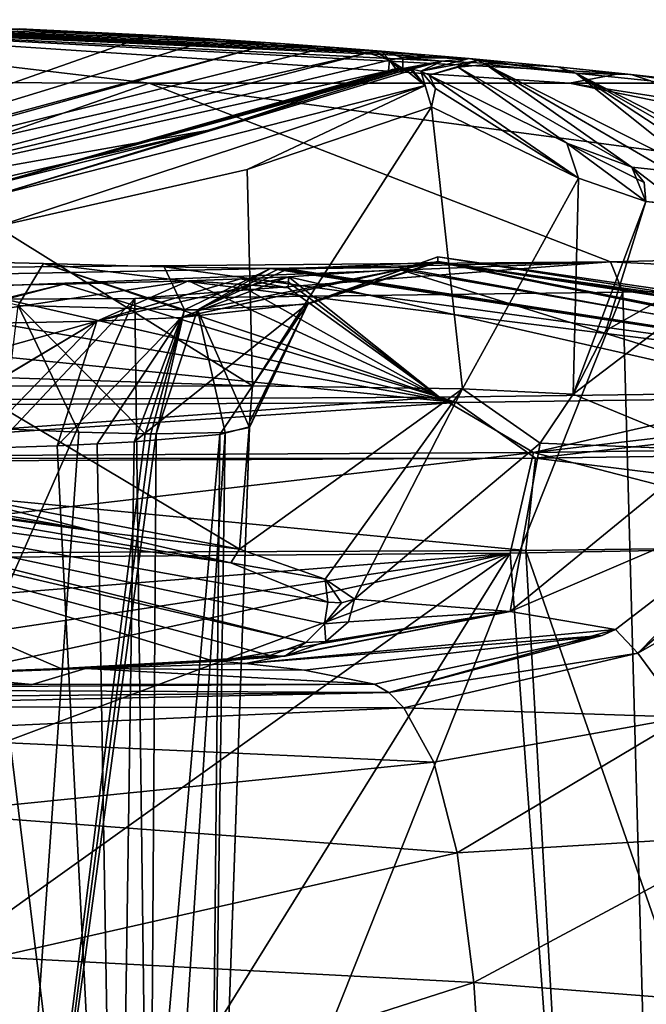
# Model space of a CAD drawing. Units: millimetres. Extents: x -70 to 70, y 0 to 63.
# Drawn here: x 5 to 12, y 52 to 63 of the extents above; entities that cross this region are included whole.
import ezdxf

# ---------------------------------------------------------------- set-up
doc = ezdxf.new("R2010")
doc.units = ezdxf.units.MM
doc.header["$LTSCALE"] = 65.185185
for name, color, linetype in [('100', 7, 'CONTINUOUS'), ('101', 7, 'CONTINUOUS'), ('102', 7, 'CONTINUOUS'), ('105', 7, 'CONTINUOUS'), ('106', 7, 'CONTINUOUS'), ('108', 7, 'CONTINUOUS'), ('112', 7, 'CONTINUOUS'), ('113', 7, 'CONTINUOUS'), ('114', 7, 'CONTINUOUS'), ('115', 7, 'CONTINUOUS'), ('116', 7, 'CONTINUOUS'), ('117', 7, 'CONTINUOUS'), ('118', 7, 'CONTINUOUS'), ('120', 7, 'CONTINUOUS'), ('121', 7, 'CONTINUOUS'), ('122', 7, 'CONTINUOUS'), ('123', 7, 'CONTINUOUS'), ('124', 7, 'CONTINUOUS'), ('125', 7, 'CONTINUOUS'), ('126', 7, 'CONTINUOUS'), ('127', 7, 'CONTINUOUS'), ('128', 7, 'CONTINUOUS'), ('129', 7, 'CONTINUOUS'), ('134', 7, 'CONTINUOUS'), ('135', 7, 'CONTINUOUS'), ('136', 7, 'CONTINUOUS'), ('146', 7, 'CONTINUOUS'), ('147', 7, 'CONTINUOUS'), ('148', 7, 'CONTINUOUS'), ('149', 7, 'CONTINUOUS'), ('150', 7, 'CONTINUOUS'), ('151', 7, 'CONTINUOUS'), ('152', 7, 'CONTINUOUS'), ('153', 7, 'CONTINUOUS'), ('156', 7, 'CONTINUOUS'), ('26', 7, 'CONTINUOUS'), ('27', 7, 'CONTINUOUS'), ('28', 7, 'CONTINUOUS'), ('89', 7, 'CONTINUOUS'), ('90', 7, 'CONTINUOUS'), ('91', 7, 'CONTINUOUS'), ('99', 7, 'CONTINUOUS')]:
    doc.layers.add(name, color=color, linetype=linetype)

msp = doc.modelspace()

# ---------------------------------------------------------------- linework, layer by layer
at = {"layer": '100', "linetype": 'CONTINUOUS'}
for points in [[(11.733, 59.813, -21.71), (16.675, 59.915, -17.877), (12.111, 46, -22.34), (11.733, 59.813, -21.71)], [(0, 53.285, -25.317), (0, 59.712, -24.891), (6.067, 59.739, -24.082), (0, 53.285, -25.317)], [(0, 46, -25.624), (0, 53.285, -25.317), (6.067, 59.739, -24.082), (0, 46, -25.624)], [(0, 46, -25.624), (6.067, 59.739, -24.082), (6.24, 46, -24.795), (0, 46, -25.624)], [(6.067, 59.739, -24.082), (11.733, 59.813, -21.71), (6.24, 46, -24.795), (6.067, 59.739, -24.082)], [(6.24, 46, -24.795), (11.733, 59.813, -21.71), (12.111, 46, -22.34), (6.24, 46, -24.795)]]:
    msp.add_3dface(points, dxfattribs=at)
at = {"layer": '101', "linetype": 'CONTINUOUS'}
for points in [[(0.876, 57.531, 76.159), (0.354, 57.541, 76.216), (8.052, 55.744, 60.34), (0.876, 57.531, 76.159)], [(8.052, 55.744, 60.34), (0.354, 57.541, 76.216), (7.635, 55.592, 57.947), (8.052, 55.744, 60.34)], [(7.635, 55.592, 57.947), (0.354, 57.541, 76.216), (6.943, 55.536, 56.189), (7.635, 55.592, 57.947)], [(6.943, 55.536, 56.189), (0.354, 57.541, 76.216), (5.206, 55.44, 53.055), (6.943, 55.536, 56.189)], [(5.206, 55.44, 53.055), (0.354, 57.541, 76.216), (3.379, 55.371, 50.955), (5.206, 55.44, 53.055)], [(2.715, 57.427, 75.577), (0.876, 57.531, 76.159), (7.18, 56.67, 71.321), (2.715, 57.427, 75.577)], [(7.18, 56.67, 71.321), (0.876, 57.531, 76.159), (8.307, 56.213, 67.145), (7.18, 56.67, 71.321)], [(8.307, 56.213, 67.145), (0.876, 57.531, 76.159), (8.27, 55.958, 63.356), (8.307, 56.213, 67.145)], [(8.27, 55.958, 63.356), (0.876, 57.531, 76.159), (8.052, 55.744, 60.34), (8.27, 55.958, 63.356)], [(3.123, 57.389, 75.372), (2.715, 57.427, 75.577), (5.576, 57.039, 73.552), (3.123, 57.389, 75.372)], [(5.576, 57.039, 73.552), (2.715, 57.427, 75.577), (7.18, 56.67, 71.321), (5.576, 57.039, 73.552)], [(3.557, 57.342, 75.127), (3.123, 57.389, 75.372), (5.576, 57.039, 73.552), (3.557, 57.342, 75.127)]]:
    msp.add_3dface(points, dxfattribs=at)
at = {"layer": '102', "linetype": 'CONTINUOUS'}
for points in [[(5.576, 57.039, 73.552), (3.761, 57.501, 75.414), (3.667, 57.381, 75.291), (5.576, 57.039, 73.552)], [(3.761, 57.501, 75.414), (5.576, 57.039, 73.552), (7.281, 56.826, 71.877), (3.761, 57.501, 75.414)], [(3.557, 57.342, 75.127), (5.576, 57.039, 73.552), (3.667, 57.381, 75.291), (3.557, 57.342, 75.127)], [(5.576, 57.039, 73.552), (7.18, 56.67, 71.321), (7.281, 56.826, 71.877), (5.576, 57.039, 73.552)], [(7.281, 56.826, 71.877), (7.18, 56.67, 71.321), (8.274, 56.478, 69.469), (7.281, 56.826, 71.877)], [(7.18, 56.67, 71.321), (8.307, 56.213, 67.145), (8.274, 56.478, 69.469), (7.18, 56.67, 71.321)], [(8.616, 56.247, 67.146), (8.274, 56.478, 69.469), (8.466, 56.204, 67.147), (8.616, 56.247, 67.146)], [(8.274, 56.478, 69.469), (8.307, 56.213, 67.145), (8.466, 56.204, 67.147), (8.274, 56.478, 69.469)]]:
    msp.add_3dface(points, dxfattribs=at)
at = {"layer": '105', "linetype": 'CONTINUOUS'}
for points in [[(7.37, 61.238, 75.227), (7.432, 58.727, 73.89), (9.511, 61.968, 73.368), (7.37, 61.238, 75.227)], [(7.432, 58.727, 73.89), (9.87, 58.692, 70.782), (9.511, 61.968, 73.368), (7.432, 58.727, 73.89)], [(9.511, 61.968, 73.368), (9.87, 58.692, 70.782), (11.217, 61.139, 70.193), (9.511, 61.968, 73.368)], [(4.458, 60.576, 76.732), (7.432, 58.727, 73.89), (7.37, 61.238, 75.227), (4.458, 60.576, 76.732)], [(9.87, 58.692, 70.782), (11.156, 58.63, 67.147), (11.217, 61.139, 70.193), (9.87, 58.692, 70.782)], [(11.217, 61.139, 70.193), (11.156, 58.63, 67.147), (11.999, 60.869, 67.17), (11.217, 61.139, 70.193)], [(11.156, 58.63, 67.147), (11.534, 59.367, 67.147), (11.999, 60.869, 67.17), (11.156, 58.63, 67.147)], [(11.534, 59.367, 67.147), (12.001, 60.869, 67.146), (11.999, 60.869, 67.17), (11.534, 59.367, 67.147)], [(4.458, 60.576, 76.732), (4.133, 58.835, 76.147), (7.432, 58.727, 73.89), (4.458, 60.576, 76.732)], [(4.133, 58.835, 76.147), (4.106, 58.723, 76.097), (7.432, 58.727, 73.89), (4.133, 58.835, 76.147)], [(3.761, 57.501, 75.414), (7.281, 56.826, 71.877), (4.106, 58.723, 76.097), (3.761, 57.501, 75.414)], [(4.106, 58.723, 76.097), (7.281, 56.826, 71.877), (7.432, 58.727, 73.89), (4.106, 58.723, 76.097)], [(7.432, 58.727, 73.89), (7.281, 56.826, 71.877), (9.87, 58.692, 70.782), (7.432, 58.727, 73.89)], [(7.281, 56.826, 71.877), (8.274, 56.478, 69.469), (9.87, 58.692, 70.782), (7.281, 56.826, 71.877)], [(8.274, 56.478, 69.469), (8.616, 56.247, 67.146), (9.87, 58.692, 70.782), (8.274, 56.478, 69.469)], [(8.616, 56.247, 67.146), (10.774, 58.059, 67.146), (9.87, 58.692, 70.782), (8.616, 56.247, 67.146)], [(10.774, 58.059, 67.146), (11.156, 58.63, 67.147), (9.87, 58.692, 70.782), (10.774, 58.059, 67.146)]]:
    msp.add_3dface(points, dxfattribs=at)
at = {"layer": '106', "linetype": 'CONTINUOUS'}
for points in [[(12.001, 60.869, 67.146), (12.406, 60.829, 63.387), (11.839, 61.267, 67.146), (12.001, 60.869, 67.146)], [(11.979, 61.089, 67.164), (12.001, 60.869, 67.146), (11.839, 61.267, 67.146), (11.979, 61.089, 67.164)], [(11.839, 61.267, 67.146), (12.406, 60.829, 63.387), (12.269, 61.219, 63.16), (11.839, 61.267, 67.146)], [(11.999, 60.869, 67.17), (12.001, 60.869, 67.146), (11.979, 61.089, 67.164), (11.999, 60.869, 67.17)]]:
    msp.add_3dface(points, dxfattribs=at)
at = {"layer": '108', "linetype": 'CONTINUOUS'}
for points in [[(11.839, 61.267, 67.146), (12.269, 61.219, 63.16), (10.14, 62.458, 67.146), (11.839, 61.267, 67.146)], [(12.269, 61.219, 63.16), (12.677, 61.171, 59.266), (10.14, 62.458, 67.146), (12.269, 61.219, 63.16)], [(10.14, 62.458, 67.146), (12.677, 61.171, 59.266), (11.187, 62.359, 56.767), (10.14, 62.458, 67.146)], [(12.677, 61.171, 59.266), (13.064, 61.126, 55.463), (11.187, 62.359, 56.767), (12.677, 61.171, 59.266)], [(13.064, 61.126, 55.463), (13.429, 61.081, 51.753), (11.187, 62.359, 56.767), (13.064, 61.126, 55.463)], [(13.429, 61.081, 51.753), (13.773, 61.038, 48.137), (11.187, 62.359, 56.767), (13.429, 61.081, 51.753)], [(11.187, 62.359, 56.767), (13.773, 61.038, 48.137), (12.052, 62.269, 47.407), (11.187, 62.359, 56.767)]]:
    msp.add_3dface(points, dxfattribs=at)
at = {"layer": '112', "linetype": 'CONTINUOUS'}
for points in [[(11.707, 62.356, -0.458), (0, 62.98, -0.458), (10.975, 62.431, 57.037), (11.707, 62.356, -0.458)], [(10.975, 62.431, 57.037), (0, 62.98, -0.458), (9.948, 62.528, 67.125), (10.975, 62.431, 57.037)], [(9.948, 62.528, 67.125), (0, 62.98, -0.458), (9.948, 62.528, 67.136), (9.948, 62.528, 67.125)], [(9.948, 62.528, 67.136), (0, 62.98, -0.458), (9.948, 62.528, 67.146), (9.948, 62.528, 67.136)], [(9.948, 62.528, 67.146), (0, 62.98, -0.458), (9.438, 62.572, 67.146), (9.948, 62.528, 67.146)], [(9.438, 62.572, 67.146), (0, 62.98, -0.458), (8.931, 62.614, 67.146), (9.438, 62.572, 67.146)], [(8.931, 62.614, 67.146), (0, 62.98, -0.458), (8.383, 62.657, 64.155), (8.931, 62.614, 67.146)], [(8.383, 62.657, 64.155), (0, 62.98, -0.458), (7.756, 62.703, 61.546), (8.383, 62.657, 64.155)], [(7.756, 62.703, 61.546), (0, 62.98, -0.458), (7.062, 62.75, 59.282), (7.756, 62.703, 61.546)], [(7.062, 62.75, 59.282), (0, 62.98, -0.458), (6.318, 62.795, 57.333), (7.062, 62.75, 59.282)], [(6.318, 62.795, 57.333), (0, 62.98, -0.458), (4.726, 62.875, 54.287), (6.318, 62.795, 57.333)], [(11.828, 62.343, 47.778), (11.707, 62.356, -0.458), (10.975, 62.431, 57.037), (11.828, 62.343, 47.778)], [(12.734, 62.242, -0.458), (11.707, 62.356, -0.458), (11.828, 62.343, 47.778), (12.734, 62.242, -0.458)], [(13.272, 62.179, 31.182), (12.734, 62.242, -0.458), (11.828, 62.343, 47.778), (13.272, 62.179, 31.182)]]:
    msp.add_3dface(points, dxfattribs=at)
at = {"layer": '113', "linetype": 'CONTINUOUS'}
for points in [[(0, 62.261, -12.431), (0, 62.98, -0.458), (6.231, 62.241, -11.045), (0, 62.261, -12.431)], [(0, 62.98, -0.458), (11.707, 62.356, -0.458), (11.114, 62.241, -6.393), (0, 62.98, -0.458)], [(6.231, 62.241, -11.045), (0, 62.98, -0.458), (11.114, 62.241, -6.393), (6.231, 62.241, -11.045)], [(11.707, 62.356, -0.458), (12.734, 62.242, -0.458), (11.114, 62.241, -6.393), (11.707, 62.356, -0.458)], [(0, 60.065, -24.59), (0, 62.261, -12.431), (6.231, 62.241, -11.045), (0, 60.065, -24.59)], [(11.588, 60.166, -21.442), (0, 60.065, -24.59), (6.231, 62.241, -11.045), (11.588, 60.166, -21.442)], [(20.24, 60.373, -12.673), (11.588, 60.166, -21.442), (6.231, 62.241, -11.045), (20.24, 60.373, -12.673)], [(20.24, 60.373, -12.673), (6.231, 62.241, -11.045), (11.114, 62.241, -6.393), (20.24, 60.373, -12.673)], [(12.734, 62.242, -0.458), (22.644, 60.451, -6.797), (11.114, 62.241, -6.393), (12.734, 62.242, -0.458)], [(22.644, 60.451, -6.797), (20.24, 60.373, -12.673), (11.114, 62.241, -6.393), (22.644, 60.451, -6.797)]]:
    msp.add_3dface(points, dxfattribs=at)
at = {"layer": '114', "linetype": 'CONTINUOUS'}
for points in [[(6.182, 62.785, 57.334), (4.726, 62.875, 54.287), (4.631, 62.868, 54.332), (6.182, 62.785, 57.334)], [(6.318, 62.795, 57.333), (4.726, 62.875, 54.287), (6.182, 62.785, 57.334), (6.318, 62.795, 57.333)], [(6.912, 62.738, 59.261), (6.318, 62.795, 57.333), (6.182, 62.785, 57.334), (6.912, 62.738, 59.261)], [(7.062, 62.75, 59.282), (6.318, 62.795, 57.333), (6.912, 62.738, 59.261), (7.062, 62.75, 59.282)], [(7.597, 62.689, 61.518), (7.062, 62.75, 59.282), (6.912, 62.738, 59.261), (7.597, 62.689, 61.518)], [(7.756, 62.703, 61.546), (7.062, 62.75, 59.282), (7.597, 62.689, 61.518), (7.756, 62.703, 61.546)], [(8.222, 62.64, 64.141), (7.756, 62.703, 61.546), (7.597, 62.689, 61.518), (8.222, 62.64, 64.141)], [(8.383, 62.657, 64.155), (7.756, 62.703, 61.546), (8.222, 62.64, 64.141), (8.383, 62.657, 64.155)], [(8.77, 62.595, 67.171), (8.383, 62.657, 64.155), (8.222, 62.64, 64.141), (8.77, 62.595, 67.171)], [(8.931, 62.614, 67.146), (8.383, 62.657, 64.155), (8.849, 62.614, 67.159), (8.931, 62.614, 67.146)], [(8.849, 62.614, 67.159), (8.383, 62.657, 64.155), (8.77, 62.595, 67.171), (8.849, 62.614, 67.159)]]:
    msp.add_3dface(points, dxfattribs=at)
at = {"layer": '115', "linetype": 'CONTINUOUS'}
for points in [[(8.849, 62.614, 67.159), (8.77, 62.595, 67.171), (9.024, 62.508, 70.228), (8.849, 62.614, 67.159)], [(8.931, 62.614, 67.146), (8.849, 62.614, 67.159), (9.024, 62.508, 70.228), (8.931, 62.614, 67.146)], [(8.931, 62.614, 67.146), (9.024, 62.508, 70.228), (9.179, 62.54, 69.939), (8.931, 62.614, 67.146)], [(9.024, 62.508, 70.228), (9.013, 62.387, 73.204), (9.095, 62.408, 73.184), (9.024, 62.508, 70.228)], [(9.179, 62.54, 69.939), (9.024, 62.508, 70.228), (9.177, 62.411, 73.164), (9.179, 62.54, 69.939)], [(9.177, 62.411, 73.164), (9.024, 62.508, 70.228), (9.136, 62.411, 73.174), (9.177, 62.411, 73.164)], [(9.136, 62.411, 73.174), (9.024, 62.508, 70.228), (9.095, 62.408, 73.184), (9.136, 62.411, 73.174)], [(9.095, 62.408, 73.184), (9.013, 62.387, 73.204), (9.054, 62.4, 73.194), (9.095, 62.408, 73.184)]]:
    msp.add_3dface(points, dxfattribs=at)
at = {"layer": '116', "linetype": 'CONTINUOUS'}
for points in [[(9.054, 62.4, 73.194), (9.013, 62.387, 73.204), (9.026, 62.391, 73.213), (9.054, 62.4, 73.194)], [(9.073, 62.403, 73.217), (9.054, 62.4, 73.194), (9.026, 62.391, 73.213), (9.073, 62.403, 73.217)], [(9.073, 62.403, 73.217), (9.026, 62.391, 73.213), (9.052, 62.397, 73.232), (9.073, 62.403, 73.217)], [(9.073, 62.403, 73.217), (9.052, 62.397, 73.232), (9.087, 62.4, 73.257), (9.073, 62.403, 73.217)], [(9.095, 62.408, 73.184), (9.054, 62.4, 73.194), (9.073, 62.403, 73.217), (9.095, 62.408, 73.184)], [(9.123, 62.409, 73.22), (9.095, 62.408, 73.184), (9.073, 62.403, 73.217), (9.123, 62.409, 73.22)], [(9.123, 62.409, 73.22), (9.073, 62.403, 73.217), (9.087, 62.4, 73.257), (9.123, 62.409, 73.22)], [(9.12, 62.4, 73.277), (9.123, 62.409, 73.22), (9.087, 62.4, 73.257), (9.12, 62.4, 73.277)], [(9.136, 62.411, 73.174), (9.095, 62.408, 73.184), (9.123, 62.409, 73.22), (9.136, 62.411, 73.174)], [(9.15, 62.398, 73.294), (9.123, 62.409, 73.22), (9.12, 62.4, 73.277), (9.15, 62.398, 73.294)], [(9.175, 62.408, 73.234), (9.136, 62.411, 73.174), (9.123, 62.409, 73.22), (9.175, 62.408, 73.234)], [(9.175, 62.408, 73.234), (9.123, 62.409, 73.22), (9.15, 62.398, 73.294), (9.175, 62.408, 73.234)], [(9.177, 62.411, 73.164), (9.136, 62.411, 73.174), (9.175, 62.408, 73.234), (9.177, 62.411, 73.164)]]:
    msp.add_3dface(points, dxfattribs=at)
at = {"layer": '117', "linetype": 'CONTINUOUS'}
for points in [[(9.087, 62.4, 73.257), (9.052, 62.397, 73.232), (4.311, 61.039, 76.56), (9.087, 62.4, 73.257)], [(9.15, 62.398, 73.294), (9.12, 62.4, 73.277), (4.311, 61.039, 76.56), (9.15, 62.398, 73.294)], [(9.12, 62.4, 73.277), (9.087, 62.4, 73.257), (4.311, 61.039, 76.56), (9.12, 62.4, 73.277)], [(9.191, 62.39, 73.315), (9.15, 62.398, 73.294), (4.311, 61.039, 76.56), (9.191, 62.39, 73.315)], [(9.052, 62.397, 73.232), (9.026, 62.391, 73.213), (4.311, 61.039, 76.56), (9.052, 62.397, 73.232)], [(9.026, 62.391, 73.213), (9.013, 62.387, 73.204), (4.311, 61.039, 76.56), (9.026, 62.391, 73.213)], [(4.383, 60.92, 76.692), (9.191, 62.39, 73.315), (4.311, 61.039, 76.56), (4.383, 60.92, 76.692)], [(4.311, 61.039, 76.56), (9.013, 62.387, 73.204), (6.992, 61.706, 74.958), (4.311, 61.039, 76.56)], [(9.231, 62.378, 73.333), (9.191, 62.39, 73.315), (4.383, 60.92, 76.692), (9.231, 62.378, 73.333)], [(9.436, 62.217, 73.394), (9.231, 62.378, 73.333), (4.383, 60.92, 76.692), (9.436, 62.217, 73.394)], [(4.458, 60.576, 76.732), (9.436, 62.217, 73.394), (4.383, 60.92, 76.692), (4.458, 60.576, 76.732)], [(4.458, 60.576, 76.732), (7.37, 61.238, 75.227), (9.436, 62.217, 73.394), (4.458, 60.576, 76.732)], [(7.37, 61.238, 75.227), (9.511, 61.968, 73.368), (9.436, 62.217, 73.394), (7.37, 61.238, 75.227)], [(4.238, 61.075, 76.388), (4.311, 61.039, 76.56), (6.992, 61.706, 74.958), (4.238, 61.075, 76.388)]]:
    msp.add_3dface(points, dxfattribs=at)
at = {"layer": '118', "linetype": 'CONTINUOUS'}
for points in [[(6.182, 62.785, 57.334), (4.631, 62.868, 54.332), (0.293, 60.713, 77.274), (6.182, 62.785, 57.334)], [(6.912, 62.738, 59.261), (6.182, 62.785, 57.334), (0.293, 60.713, 77.274), (6.912, 62.738, 59.261)], [(7.597, 62.689, 61.518), (6.912, 62.738, 59.261), (0.293, 60.713, 77.274), (7.597, 62.689, 61.518)], [(0.519, 60.717, 77.265), (7.597, 62.689, 61.518), (0.293, 60.713, 77.274), (0.519, 60.717, 77.265)], [(8.222, 62.64, 64.141), (7.597, 62.689, 61.518), (0.519, 60.717, 77.265), (8.222, 62.64, 64.141)], [(8.77, 62.595, 67.171), (8.222, 62.64, 64.141), (0.519, 60.717, 77.265), (8.77, 62.595, 67.171)], [(1.739, 60.773, 77.122), (8.77, 62.595, 67.171), (0.519, 60.717, 77.265), (1.739, 60.773, 77.122)], [(9.024, 62.508, 70.228), (8.77, 62.595, 67.171), (1.739, 60.773, 77.122), (9.024, 62.508, 70.228)], [(9.013, 62.387, 73.204), (9.024, 62.508, 70.228), (1.739, 60.773, 77.122), (9.013, 62.387, 73.204)], [(6.992, 61.706, 74.958), (9.013, 62.387, 73.204), (1.739, 60.773, 77.122), (6.992, 61.706, 74.958)], [(4.238, 61.075, 76.388), (6.992, 61.706, 74.958), (1.739, 60.773, 77.122), (4.238, 61.075, 76.388)]]:
    msp.add_3dface(points, dxfattribs=at)
at = {"layer": '120', "linetype": 'CONTINUOUS'}
for points in [[(9.231, 62.378, 73.333), (9.436, 62.217, 73.394), (9.266, 62.395, 73.25), (9.231, 62.378, 73.333)], [(9.436, 62.217, 73.394), (9.281, 62.404, 73.139), (9.266, 62.395, 73.25), (9.436, 62.217, 73.394)], [(9.281, 62.404, 73.139), (9.436, 62.217, 73.394), (9.388, 62.382, 73.113), (9.281, 62.404, 73.139)], [(9.436, 62.217, 73.394), (9.511, 61.968, 73.368), (9.388, 62.382, 73.113), (9.436, 62.217, 73.394)], [(9.388, 62.382, 73.113), (9.511, 61.968, 73.368), (9.556, 62.179, 73.256), (9.388, 62.382, 73.113)], [(9.482, 62.335, 73.09), (9.388, 62.382, 73.113), (9.556, 62.179, 73.256), (9.482, 62.335, 73.09)]]:
    msp.add_3dface(points, dxfattribs=at)
at = {"layer": '121', "linetype": 'CONTINUOUS'}
for points in [[(9.281, 62.404, 73.139), (9.388, 62.382, 73.113), (9.633, 62.498, 70.025), (9.281, 62.404, 73.139)], [(9.948, 62.528, 67.125), (9.948, 62.528, 67.136), (9.388, 62.382, 73.113), (9.948, 62.528, 67.125)], [(9.948, 62.528, 67.125), (9.388, 62.382, 73.113), (10.049, 62.506, 67.136), (9.948, 62.528, 67.125)], [(9.948, 62.528, 67.136), (9.948, 62.528, 67.146), (9.388, 62.382, 73.113), (9.948, 62.528, 67.136)], [(9.388, 62.382, 73.113), (9.948, 62.528, 67.146), (9.633, 62.498, 70.025), (9.388, 62.382, 73.113)], [(9.388, 62.382, 73.113), (9.482, 62.335, 73.09), (10.049, 62.506, 67.136), (9.388, 62.382, 73.113)], [(10.049, 62.506, 67.136), (9.482, 62.335, 73.09), (9.822, 62.428, 70.041), (10.049, 62.506, 67.136)], [(10.14, 62.458, 67.146), (10.049, 62.506, 67.136), (9.822, 62.428, 70.041), (10.14, 62.458, 67.146)]]:
    msp.add_3dface(points, dxfattribs=at)
at = {"layer": '122', "linetype": 'CONTINUOUS'}
for points in [[(9.438, 62.572, 67.146), (8.931, 62.614, 67.146), (9.179, 62.54, 69.939), (9.438, 62.572, 67.146)], [(9.179, 62.54, 69.939), (9.177, 62.411, 73.164), (9.633, 62.498, 70.025), (9.179, 62.54, 69.939)], [(9.633, 62.498, 70.025), (9.177, 62.411, 73.164), (9.229, 62.407, 73.151), (9.633, 62.498, 70.025)], [(9.948, 62.528, 67.146), (9.438, 62.572, 67.146), (9.179, 62.54, 69.939), (9.948, 62.528, 67.146)], [(9.948, 62.528, 67.146), (9.179, 62.54, 69.939), (9.633, 62.498, 70.025), (9.948, 62.528, 67.146)], [(9.281, 62.404, 73.139), (9.633, 62.498, 70.025), (9.229, 62.407, 73.151), (9.281, 62.404, 73.139)]]:
    msp.add_3dface(points, dxfattribs=at)
at = {"layer": '123', "linetype": 'CONTINUOUS'}
for points in [[(9.175, 62.408, 73.234), (9.15, 62.398, 73.294), (9.266, 62.395, 73.25), (9.175, 62.408, 73.234)], [(9.15, 62.398, 73.294), (9.191, 62.39, 73.315), (9.266, 62.395, 73.25), (9.15, 62.398, 73.294)], [(9.177, 62.411, 73.164), (9.175, 62.408, 73.234), (9.229, 62.407, 73.151), (9.177, 62.411, 73.164)], [(9.281, 62.404, 73.139), (9.175, 62.408, 73.234), (9.266, 62.395, 73.25), (9.281, 62.404, 73.139)], [(9.175, 62.408, 73.234), (9.281, 62.404, 73.139), (9.229, 62.407, 73.151), (9.175, 62.408, 73.234)], [(9.191, 62.39, 73.315), (9.231, 62.378, 73.333), (9.266, 62.395, 73.25), (9.191, 62.39, 73.315)]]:
    msp.add_3dface(points, dxfattribs=at)
at = {"layer": '124', "linetype": 'CONTINUOUS'}
for points in [[(9.822, 62.428, 70.041), (9.482, 62.335, 73.09), (11.083, 61.545, 70.081), (9.822, 62.428, 70.041)], [(11.839, 61.267, 67.146), (10.14, 62.458, 67.146), (9.822, 62.428, 70.041), (11.839, 61.267, 67.146)], [(11.839, 61.267, 67.146), (9.822, 62.428, 70.041), (11.083, 61.545, 70.081), (11.839, 61.267, 67.146)]]:
    msp.add_3dface(points, dxfattribs=at)
at = {"layer": '125', "linetype": 'CONTINUOUS'}
for points in [[(11.217, 61.139, 70.193), (9.482, 62.335, 73.09), (9.556, 62.179, 73.256), (11.217, 61.139, 70.193)], [(9.482, 62.335, 73.09), (11.217, 61.139, 70.193), (11.083, 61.545, 70.081), (9.482, 62.335, 73.09)], [(9.511, 61.968, 73.368), (11.217, 61.139, 70.193), (9.556, 62.179, 73.256), (9.511, 61.968, 73.368)], [(11.217, 61.139, 70.193), (11.999, 60.869, 67.17), (11.083, 61.545, 70.081), (11.217, 61.139, 70.193)], [(11.999, 60.869, 67.17), (11.979, 61.089, 67.164), (11.083, 61.545, 70.081), (11.999, 60.869, 67.17)], [(11.979, 61.089, 67.164), (11.839, 61.267, 67.146), (11.083, 61.545, 70.081), (11.979, 61.089, 67.164)]]:
    msp.add_3dface(points, dxfattribs=at)
at = {"layer": '126', "linetype": 'CONTINUOUS'}
for points in [[(11.187, 62.359, 56.767), (10.975, 62.431, 57.037), (9.948, 62.528, 67.125), (11.187, 62.359, 56.767)], [(11.187, 62.359, 56.767), (9.948, 62.528, 67.125), (10.049, 62.506, 67.136), (11.187, 62.359, 56.767)], [(10.14, 62.458, 67.146), (11.187, 62.359, 56.767), (10.049, 62.506, 67.136), (10.14, 62.458, 67.146)], [(11.187, 62.359, 56.767), (11.828, 62.343, 47.778), (10.975, 62.431, 57.037), (11.187, 62.359, 56.767)], [(11.187, 62.359, 56.767), (12.052, 62.269, 47.407), (11.828, 62.343, 47.778), (11.187, 62.359, 56.767)], [(12.052, 62.269, 47.407), (13.459, 62.103, 31.204), (11.828, 62.343, 47.778), (12.052, 62.269, 47.407)], [(13.459, 62.103, 31.204), (13.37, 62.154, 31.196), (11.828, 62.343, 47.778), (13.459, 62.103, 31.204)], [(13.37, 62.154, 31.196), (13.272, 62.179, 31.182), (11.828, 62.343, 47.778), (13.37, 62.154, 31.196)]]:
    msp.add_3dface(points, dxfattribs=at)
at = {"layer": '127', "linetype": 'CONTINUOUS'}
for points in [[(8.545, 55.983, 63.466), (8.616, 56.247, 67.146), (8.27, 55.958, 63.356), (8.545, 55.983, 63.466)], [(8.27, 55.958, 63.356), (8.616, 56.247, 67.146), (8.466, 56.204, 67.147), (8.27, 55.958, 63.356)], [(8.307, 56.213, 67.145), (8.27, 55.958, 63.356), (8.466, 56.204, 67.147), (8.307, 56.213, 67.145)], [(8.283, 55.753, 60.429), (8.27, 55.958, 63.356), (8.052, 55.744, 60.34), (8.283, 55.753, 60.429)], [(8.283, 55.753, 60.429), (8.545, 55.983, 63.466), (8.27, 55.958, 63.356), (8.283, 55.753, 60.429)], [(7.806, 55.586, 57.978), (8.052, 55.744, 60.34), (7.635, 55.592, 57.947), (7.806, 55.586, 57.978)], [(7.806, 55.586, 57.978), (8.283, 55.753, 60.429), (8.052, 55.744, 60.34), (7.806, 55.586, 57.978)], [(7.806, 55.586, 57.978), (7.635, 55.592, 57.947), (6.943, 55.536, 56.189), (7.806, 55.586, 57.978)], [(7.806, 55.586, 57.978), (6.943, 55.536, 56.189), (6.99, 55.527, 56.168), (7.806, 55.586, 57.978)], [(7.039, 55.525, 56.145), (7.806, 55.586, 57.978), (6.99, 55.527, 56.168), (7.039, 55.525, 56.145)]]:
    msp.add_3dface(points, dxfattribs=at)
at = {"layer": '128', "linetype": 'CONTINUOUS'}
for points in [[(6.943, 55.536, 56.189), (5.206, 55.44, 53.055), (6.99, 55.527, 56.168), (6.943, 55.536, 56.189)], [(5.206, 55.44, 53.055), (7.039, 55.525, 56.145), (6.99, 55.527, 56.168), (5.206, 55.44, 53.055)], [(7.039, 55.525, 56.145), (5.206, 55.44, 53.055), (5.494, 55.441, 53.301), (7.039, 55.525, 56.145)], [(5.206, 55.44, 53.055), (3.379, 55.371, 50.955), (3.62, 55.37, 51.06), (5.206, 55.44, 53.055)], [(5.494, 55.441, 53.301), (5.206, 55.44, 53.055), (3.62, 55.37, 51.06), (5.494, 55.441, 53.301)]]:
    msp.add_3dface(points, dxfattribs=at)
at = {"layer": '129', "linetype": 'CONTINUOUS'}
for points in [[(7.351, 55.498, 52.838), (7.039, 55.525, 56.145), (5.494, 55.441, 53.301), (7.351, 55.498, 52.838)], [(8.034, 55.423, 45.185), (7.351, 55.498, 52.838), (5.494, 55.441, 53.301), (8.034, 55.423, 45.185)], [(4.873, 55.256, 35.613), (5.494, 55.441, 53.301), (3.62, 55.37, 51.06), (4.873, 55.256, 35.613)], [(4.873, 55.256, 35.613), (8.847, 55.257, 35.045), (5.494, 55.441, 53.301), (4.873, 55.256, 35.613)], [(8.847, 55.257, 35.045), (8.034, 55.423, 45.185), (5.494, 55.441, 53.301), (8.847, 55.257, 35.045)], [(2.54, 55.256, 35.712), (4.873, 55.256, 35.613), (3.62, 55.37, 51.06), (2.54, 55.256, 35.712)]]:
    msp.add_3dface(points, dxfattribs=at)
at = {"layer": '134', "linetype": 'CONTINUOUS'}
for points in [[(10.608, 56.812, -19.717), (16.461, 40, -17.704), (18.554, 56.911, -11.647), (10.608, 56.812, -19.717)], [(20.316, 40, 11.508), (11.656, 40, 20.188), (18.426, 56.939, 11.298), (20.316, 40, 11.508)], [(18.426, 56.939, 11.298), (11.656, 40, 20.188), (14.896, 56.861, 15.991), (18.426, 56.939, 11.298)], [(0, 56.768, -22.599), (11.559, 40, -21.487), (10.608, 56.812, -19.717), (0, 56.768, -22.599)], [(11.656, 40, 20.188), (0, 40, 23.311), (10.426, 56.781, 19.49), (11.656, 40, 20.188)], [(10.426, 56.781, 19.49), (0, 40, 23.311), (3.187, 51.606, 22.402), (10.426, 56.781, 19.49)], [(0, 55.205, 22.437), (0, 55.953, 22.394), (10.426, 56.781, 19.49), (0, 55.205, 22.437)], [(0, 55.205, 22.437), (10.426, 56.781, 19.49), (1.454, 54.842, 22.406), (0, 55.205, 22.437)], [(0, 55.953, 22.394), (0, 56.7, 22.351), (10.426, 56.781, 19.49), (0, 55.953, 22.394)], [(11.559, 40, -21.487), (0, 56.768, -22.599), (0, 48.388, -23.601), (11.559, 40, -21.487)], [(1.454, 54.842, 22.406), (10.426, 56.781, 19.49), (2.558, 53.843, 22.356), (1.454, 54.842, 22.406)], [(2.558, 53.843, 22.356), (10.426, 56.781, 19.49), (3.187, 51.606, 22.402), (2.558, 53.843, 22.356)], [(14.896, 56.861, 15.991), (11.656, 40, 20.188), (10.426, 56.781, 19.49), (14.896, 56.861, 15.991)], [(11.559, 40, -21.487), (16.461, 40, -17.704), (10.608, 56.812, -19.717), (11.559, 40, -21.487)]]:
    msp.add_3dface(points, dxfattribs=at)
at = {"layer": '135', "linetype": 'CONTINUOUS'}
for points in [[(0, 60.226, -9.585), (0, 59.521, -15.33), (9.8, 58.533, -18.362), (0, 60.226, -9.585)], [(0, 60.226, -9.585), (9.8, 58.533, -18.362), (2.486, 60.206, -9.471), (0, 60.226, -9.585)], [(2.486, 60.206, -9.471), (9.8, 58.533, -18.362), (5.004, 60.146, -9.12), (2.486, 60.206, -9.471)], [(9.585, 60.224, 0.598), (19.158, 58.724, 5.296), (9.583, 60.171, 3.352), (9.585, 60.224, 0.598)], [(9.583, 60.162, -3.61), (19.906, 58.717, -0.372), (9.585, 60.224, 0.598), (9.583, 60.162, -3.61)], [(19.906, 58.717, -0.372), (19.158, 58.724, 5.296), (9.585, 60.224, 0.598), (19.906, 58.717, -0.372)], [(9.8, 58.533, -18.362), (17.166, 58.634, -10.877), (5.004, 60.146, -9.12), (9.8, 58.533, -18.362)], [(5.004, 60.146, -9.12), (17.166, 58.634, -10.877), (6.406, 60.107, -8.66), (5.004, 60.146, -9.12)], [(6.406, 60.107, -8.66), (17.166, 58.634, -10.877), (7.642, 60.088, -7.849), (6.406, 60.107, -8.66)], [(7.642, 60.088, -7.849), (17.166, 58.634, -10.877), (7.745, 60.08, -7.849), (7.642, 60.088, -7.849)], [(7.745, 60.08, -7.849), (17.166, 58.634, -10.877), (7.848, 60.072, -7.848), (7.745, 60.08, -7.849)], [(7.848, 60.086, -7.661), (17.166, 58.634, -10.877), (9.129, 60.102, -5.814), (7.848, 60.086, -7.661)], [(7.848, 60.079, -7.755), (17.166, 58.634, -10.877), (7.848, 60.086, -7.661), (7.848, 60.079, -7.755)], [(7.848, 60.072, -7.848), (17.166, 58.634, -10.877), (7.848, 60.079, -7.755), (7.848, 60.072, -7.848)], [(9.138, 60.077, 6.228), (13.746, 58.646, 14.886), (7.849, 59.991, 8.84), (9.138, 60.077, 6.228)], [(9.129, 60.102, -5.814), (17.166, 58.634, -10.877), (9.583, 60.162, -3.61), (9.129, 60.102, -5.814)], [(9.583, 60.171, 3.352), (17.031, 58.695, 10.522), (9.138, 60.077, 6.228), (9.583, 60.171, 3.352)], [(17.031, 58.695, 10.522), (13.746, 58.646, 14.886), (9.138, 60.077, 6.228), (17.031, 58.695, 10.522)], [(19.158, 58.724, 5.296), (17.031, 58.695, 10.522), (9.583, 60.171, 3.352), (19.158, 58.724, 5.296)], [(19.213, 58.682, -5.849), (19.906, 58.717, -0.372), (9.583, 60.162, -3.61), (19.213, 58.682, -5.849)], [(17.166, 58.634, -10.877), (19.213, 58.682, -5.849), (9.583, 60.162, -3.61), (17.166, 58.634, -10.877)], [(13.746, 58.646, 14.886), (9.605, 58.595, 18.126), (7.849, 59.991, 8.84), (13.746, 58.646, 14.886)], [(7.849, 59.991, 8.84), (9.605, 58.595, 18.126), (7.85, 59.931, 9.505), (7.849, 59.991, 8.84)], [(0, 58.543, 20.762), (3.593, 59.88, 12.225), (5.241, 59.908, 11.365), (0, 58.543, 20.762)], [(9.605, 58.595, 18.126), (0, 58.543, 20.762), (5.241, 59.908, 11.365), (9.605, 58.595, 18.126)], [(6.69, 59.946, 10.203), (9.605, 58.595, 18.126), (5.241, 59.908, 11.365), (6.69, 59.946, 10.203)], [(7.263, 59.907, 10.203), (9.605, 58.595, 18.126), (6.69, 59.946, 10.203), (7.263, 59.907, 10.203)], [(7.848, 59.863, 10.203), (9.605, 58.595, 18.126), (7.263, 59.907, 10.203), (7.848, 59.863, 10.203)], [(7.85, 59.931, 9.505), (9.605, 58.595, 18.126), (7.848, 59.863, 10.203), (7.85, 59.931, 9.505)], [(0, 59.521, -15.33), (0, 58.488, -21.026), (9.8, 58.533, -18.362), (0, 59.521, -15.33)]]:
    msp.add_3dface(points, dxfattribs=at)
at = {"layer": '136', "linetype": 'CONTINUOUS'}
for points in [[(7.642, 60.088, -7.849), (7.745, 60.08, -7.849), (7.848, 60.072, -7.848), (7.642, 60.088, -7.849)], [(7.642, 60.088, -7.849), (7.848, 60.072, -7.848), (7.747, 60.087, -7.756), (7.642, 60.088, -7.849)], [(7.848, 60.072, -7.848), (7.848, 60.079, -7.755), (7.747, 60.087, -7.756), (7.848, 60.072, -7.848)], [(7.848, 60.079, -7.755), (7.848, 60.086, -7.661), (7.747, 60.087, -7.756), (7.848, 60.079, -7.755)], [(7.848, 59.863, 10.203), (6.69, 59.946, 10.203), (7.293, 59.967, 9.559), (7.848, 59.863, 10.203)], [(7.849, 59.991, 8.84), (7.85, 59.931, 9.505), (7.293, 59.967, 9.559), (7.849, 59.991, 8.84)], [(7.85, 59.931, 9.505), (7.848, 59.863, 10.203), (7.293, 59.967, 9.559), (7.85, 59.931, 9.505)], [(7.848, 59.863, 10.203), (7.263, 59.907, 10.203), (6.69, 59.946, 10.203), (7.848, 59.863, 10.203)]]:
    msp.add_3dface(points, dxfattribs=at)
at = {"layer": '146', "linetype": 'CONTINUOUS'}
msp.add_3dface([(2.486, 60.206, -9.471), (5.004, 60.146, -9.12), (4.71, 59.659, -7.638), (2.486, 60.206, -9.471)], dxfattribs=at)
at = {"layer": '147', "linetype": 'CONTINUOUS'}
for points in [[(5.004, 60.146, -9.12), (6.642, 59.61, -6.699), (4.71, 59.659, -7.638), (5.004, 60.146, -9.12)], [(5.004, 60.146, -9.12), (6.406, 60.107, -8.66), (6.642, 59.61, -6.699), (5.004, 60.146, -9.12)], [(6.406, 60.107, -8.66), (7.642, 60.088, -7.849), (6.642, 59.61, -6.699), (6.406, 60.107, -8.66)], [(5.415, 58.188, -6.69), (4.54, 58.226, -6.978), (4.71, 59.659, -7.638), (5.415, 58.188, -6.69)], [(6.185, 58.169, -6.184), (5.415, 58.188, -6.69), (4.71, 59.659, -7.638), (6.185, 58.169, -6.184)], [(6.642, 59.61, -6.699), (6.185, 58.169, -6.184), (4.71, 59.659, -7.638), (6.642, 59.61, -6.699)]]:
    msp.add_3dface(points, dxfattribs=at)
at = {"layer": '148', "linetype": 'CONTINUOUS'}
for points in [[(7.642, 60.088, -7.849), (6.794, 59.609, -6.561), (6.642, 59.61, -6.699), (7.642, 60.088, -7.849)], [(7.642, 60.088, -7.849), (7.747, 60.087, -7.756), (6.794, 59.609, -6.561), (7.642, 60.088, -7.849)], [(7.747, 60.087, -7.756), (7.848, 60.086, -7.661), (6.794, 59.609, -6.561), (7.747, 60.087, -7.756)], [(6.251, 58.168, -6.126), (6.185, 58.169, -6.184), (6.642, 59.61, -6.699), (6.251, 58.168, -6.126)], [(6.314, 58.168, -6.067), (6.251, 58.168, -6.126), (6.642, 59.61, -6.699), (6.314, 58.168, -6.067)], [(6.794, 59.609, -6.561), (6.314, 58.168, -6.067), (6.642, 59.61, -6.699), (6.794, 59.609, -6.561)]]:
    msp.add_3dface(points, dxfattribs=at)
at = {"layer": '149', "linetype": 'CONTINUOUS'}
for points in [[(7.848, 60.086, -7.661), (9.583, 60.162, -3.61), (6.794, 59.609, -6.561), (7.848, 60.086, -7.661)], [(9.583, 60.162, -3.61), (8.075, 59.673, -3.591), (6.794, 59.609, -6.561), (9.583, 60.162, -3.61)], [(7.848, 60.086, -7.661), (9.129, 60.102, -5.814), (9.583, 60.162, -3.61), (7.848, 60.086, -7.661)], [(7.114, 58.183, -4.915), (6.314, 58.168, -6.067), (6.794, 59.609, -6.561), (7.114, 58.183, -4.915)], [(8.075, 59.673, -3.591), (7.397, 58.242, -3.54), (6.794, 59.609, -6.561), (8.075, 59.673, -3.591)], [(7.397, 58.242, -3.54), (7.114, 58.183, -4.915), (6.794, 59.609, -6.561), (7.397, 58.242, -3.54)]]:
    msp.add_3dface(points, dxfattribs=at)
at = {"layer": '150', "linetype": 'CONTINUOUS'}
for points in [[(9.583, 60.162, -3.61), (9.585, 60.224, 0.598), (8.075, 59.673, -3.591), (9.583, 60.162, -3.61)], [(9.585, 60.224, 0.598), (8.076, 59.682, 3.334), (8.075, 59.673, -3.591), (9.585, 60.224, 0.598)], [(9.585, 60.224, 0.598), (9.583, 60.171, 3.352), (8.076, 59.682, 3.334), (9.585, 60.224, 0.598)], [(7.399, 58.302, 0.587), (7.397, 58.242, -3.54), (8.075, 59.673, -3.591), (7.399, 58.302, 0.587)], [(8.076, 59.682, 3.334), (7.398, 58.25, 3.286), (8.075, 59.673, -3.591), (8.076, 59.682, 3.334)], [(7.398, 58.25, 3.286), (7.399, 58.302, 0.587), (8.075, 59.673, -3.591), (7.398, 58.25, 3.286)]]:
    msp.add_3dface(points, dxfattribs=at)
at = {"layer": '151', "linetype": 'CONTINUOUS'}
for points in [[(9.583, 60.171, 3.352), (9.138, 60.077, 6.228), (6.603, 59.518, 7.951), (9.583, 60.171, 3.352)], [(9.583, 60.171, 3.352), (6.603, 59.518, 7.951), (8.076, 59.682, 3.334), (9.583, 60.171, 3.352)], [(9.138, 60.077, 6.228), (7.849, 59.991, 8.84), (6.603, 59.518, 7.951), (9.138, 60.077, 6.228)], [(6.058, 58.074, 7.521), (7.053, 58.158, 5.507), (8.076, 59.682, 3.334), (6.058, 58.074, 7.521)], [(6.603, 59.518, 7.951), (6.058, 58.074, 7.521), (8.076, 59.682, 3.334), (6.603, 59.518, 7.951)], [(7.053, 58.158, 5.507), (7.398, 58.25, 3.286), (8.076, 59.682, 3.334), (7.053, 58.158, 5.507)]]:
    msp.add_3dface(points, dxfattribs=at)
at = {"layer": '152', "linetype": 'CONTINUOUS'}
for points in [[(7.849, 59.991, 8.84), (7.293, 59.967, 9.559), (5.625, 59.478, 9.095), (7.849, 59.991, 8.84)], [(7.849, 59.991, 8.84), (5.625, 59.478, 9.095), (6.603, 59.518, 7.951), (7.849, 59.991, 8.84)], [(7.293, 59.967, 9.559), (6.69, 59.946, 10.203), (5.625, 59.478, 9.095), (7.293, 59.967, 9.559)], [(5.163, 58.03, 8.573), (5.628, 58.051, 8.076), (6.603, 59.518, 7.951), (5.163, 58.03, 8.573)], [(5.625, 59.478, 9.095), (5.163, 58.03, 8.573), (6.603, 59.518, 7.951), (5.625, 59.478, 9.095)], [(5.628, 58.051, 8.076), (6.058, 58.074, 7.521), (6.603, 59.518, 7.951), (5.628, 58.051, 8.076)]]:
    msp.add_3dface(points, dxfattribs=at)
at = {"layer": '153', "linetype": 'CONTINUOUS'}
for points in [[(6.69, 59.946, 10.203), (5.241, 59.908, 11.365), (3.277, 59.431, 10.694), (6.69, 59.946, 10.203)], [(6.69, 59.946, 10.203), (3.277, 59.431, 10.694), (5.625, 59.478, 9.095), (6.69, 59.946, 10.203)], [(5.241, 59.908, 11.365), (3.593, 59.88, 12.225), (3.277, 59.431, 10.694), (5.241, 59.908, 11.365)], [(3.161, 58.783, 10.189), (3.11, 57.979, 9.988), (5.625, 59.478, 9.095), (3.161, 58.783, 10.189)], [(3.11, 57.979, 9.988), (3.11, 57.971, 9.988), (5.625, 59.478, 9.095), (3.11, 57.979, 9.988)], [(3.11, 57.971, 9.988), (4.196, 57.997, 9.368), (5.625, 59.478, 9.095), (3.11, 57.971, 9.988)], [(3.277, 59.431, 10.694), (3.161, 58.783, 10.189), (5.625, 59.478, 9.095), (3.277, 59.431, 10.694)], [(4.196, 57.997, 9.368), (5.163, 58.03, 8.573), (5.625, 59.478, 9.095), (4.196, 57.997, 9.368)]]:
    msp.add_3dface(points, dxfattribs=at)
at = {"layer": '156', "linetype": 'CONTINUOUS'}
for points in [[(13.746, 58.646, 14.886), (17.031, 58.695, 10.522), (10.694, 57.951, 18.762), (13.746, 58.646, 14.886)], [(10.694, 57.951, 18.762), (17.031, 58.695, 10.522), (18.261, 58.056, 10.594), (10.694, 57.951, 18.762)], [(0, 58.543, 20.762), (9.605, 58.595, 18.126), (0, 57.891, 21.869), (0, 58.543, 20.762)], [(0, 57.891, 21.869), (9.605, 58.595, 18.126), (10.694, 57.951, 18.762), (0, 57.891, 21.869)], [(9.605, 58.595, 18.126), (13.746, 58.646, 14.886), (10.694, 57.951, 18.762), (9.605, 58.595, 18.126)], [(17.166, 58.634, -10.877), (9.8, 58.533, -18.362), (10.719, 57.884, -19.102), (17.166, 58.634, -10.877)], [(18.364, 57.992, -11.005), (17.166, 58.634, -10.877), (10.719, 57.884, -19.102), (18.364, 57.992, -11.005)], [(9.8, 58.533, -18.362), (0, 58.488, -21.026), (0, 57.881, -22.089), (9.8, 58.533, -18.362)], [(9.8, 58.533, -18.362), (0, 57.881, -22.089), (10.719, 57.884, -19.102), (9.8, 58.533, -18.362)], [(14.896, 56.861, 15.991), (10.694, 57.951, 18.762), (18.261, 58.056, 10.594), (14.896, 56.861, 15.991)], [(10.426, 56.781, 19.49), (0, 56.7, 22.351), (10.694, 57.951, 18.762), (10.426, 56.781, 19.49)], [(0, 56.7, 22.351), (0, 57.891, 21.869), (10.694, 57.951, 18.762), (0, 56.7, 22.351)], [(14.896, 56.861, 15.991), (10.426, 56.781, 19.49), (10.694, 57.951, 18.762), (14.896, 56.861, 15.991)], [(18.554, 56.911, -11.647), (18.364, 57.992, -11.005), (10.719, 57.884, -19.102), (18.554, 56.911, -11.647)], [(0, 57.833, -22.132), (10.608, 56.812, -19.717), (10.719, 57.884, -19.102), (0, 57.833, -22.132)], [(0, 57.881, -22.089), (0, 57.833, -22.132), (10.719, 57.884, -19.102), (0, 57.881, -22.089)], [(0, 56.768, -22.599), (10.608, 56.812, -19.717), (0, 57.833, -22.132), (0, 56.768, -22.599)], [(10.608, 56.812, -19.717), (18.554, 56.911, -11.647), (10.719, 57.884, -19.102), (10.608, 56.812, -19.717)]]:
    msp.add_3dface(points, dxfattribs=at)
at = {"layer": '26', "linetype": 'CONTINUOUS'}
for points in [[(7.397, 58.242, -3.54), (6.916, 44.458, -3.54), (7.114, 58.183, -4.915), (7.397, 58.242, -3.54)], [(4.452, 44.458, -6.505), (4.54, 58.226, -6.978), (5.415, 58.188, -6.69), (4.452, 44.458, -6.505)], [(6.185, 58.169, -6.184), (4.452, 44.458, -6.505), (5.415, 58.188, -6.69), (6.185, 58.169, -6.184)], [(6.251, 58.168, -6.126), (4.452, 44.458, -6.505), (6.185, 58.169, -6.184), (6.251, 58.168, -6.126)], [(6.314, 58.168, -6.067), (4.452, 44.458, -6.505), (6.251, 58.168, -6.126), (6.314, 58.168, -6.067)], [(4.452, 44.458, -6.505), (6.314, 58.168, -6.067), (6.22, 44.458, -5.467), (4.452, 44.458, -6.505)], [(6.22, 44.458, -5.467), (6.314, 58.168, -6.067), (7.114, 58.183, -4.915), (6.22, 44.458, -5.467)], [(6.916, 44.458, -3.54), (6.22, 44.458, -5.467), (7.114, 58.183, -4.915), (6.916, 44.458, -3.54)]]:
    msp.add_3dface(points, dxfattribs=at)
at = {"layer": '27', "linetype": 'CONTINUOUS'}
for points in [[(6.916, 44.458, 3.286), (7.397, 58.242, -3.54), (7.398, 58.25, 3.286), (6.916, 44.458, 3.286)], [(6.916, 44.458, -3.54), (7.397, 58.242, -3.54), (6.916, 44.458, 3.286), (6.916, 44.458, -3.54)], [(7.398, 58.25, 3.286), (7.397, 58.242, -3.54), (7.399, 58.302, 0.587), (7.398, 58.25, 3.286)]]:
    msp.add_3dface(points, dxfattribs=at)
at = {"layer": '28', "linetype": 'CONTINUOUS'}
for points in [[(6.916, 44.458, 3.286), (7.398, 58.25, 3.286), (7.053, 58.158, 5.507), (6.916, 44.458, 3.286)], [(6.916, 44.458, 3.286), (7.053, 58.158, 5.507), (5.857, 44.458, 6.964), (6.916, 44.458, 3.286)], [(7.053, 58.158, 5.507), (6.058, 58.074, 7.521), (5.857, 44.458, 6.964), (7.053, 58.158, 5.507)], [(5.857, 44.458, 6.964), (5.163, 58.03, 8.573), (4.196, 57.997, 9.368), (5.857, 44.458, 6.964)], [(5.628, 58.051, 8.076), (5.163, 58.03, 8.573), (5.857, 44.458, 6.964), (5.628, 58.051, 8.076)], [(6.058, 58.074, 7.521), (5.628, 58.051, 8.076), (5.857, 44.458, 6.964), (6.058, 58.074, 7.521)], [(3.004, 44.458, 9.516), (5.857, 44.458, 6.964), (4.196, 57.997, 9.368), (3.004, 44.458, 9.516)]]:
    msp.add_3dface(points, dxfattribs=at)
at = {"layer": '89', "linetype": 'CONTINUOUS'}
for points in [[(4.873, 55.256, 35.613), (0, 55.205, 34.605), (8.847, 55.257, 35.045), (4.873, 55.256, 35.613)], [(8.847, 55.257, 35.045), (0, 55.205, 34.605), (9.016, 55.162, 32.9), (8.847, 55.257, 35.045)], [(2.54, 55.256, 35.712), (0, 55.205, 34.605), (4.873, 55.256, 35.613), (2.54, 55.256, 35.712)], [(0, 55.205, 34.605), (0, 55.085, 33.39), (9.016, 55.162, 32.9), (0, 55.205, 34.605)], [(9.016, 55.162, 32.9), (0, 55.085, 33.39), (1.198, 54.999, 32.759), (9.016, 55.162, 32.9)], [(9.191, 54.982, 31.02), (9.016, 55.162, 32.9), (1.198, 54.999, 32.759), (9.191, 54.982, 31.02)], [(2.373, 54.679, 31.144), (9.191, 54.982, 31.02), (1.198, 54.999, 32.759), (2.373, 54.679, 31.144)], [(9.536, 54.352, 27.956), (9.191, 54.982, 31.02), (2.373, 54.679, 31.144), (9.536, 54.352, 27.956)], [(3.668, 53.761, 28.641), (9.536, 54.352, 27.956), (2.373, 54.679, 31.144), (3.668, 53.761, 28.641)], [(9.809, 53.298, 25.851), (9.536, 54.352, 27.956), (3.668, 53.761, 28.641), (9.809, 53.298, 25.851)], [(4.445, 52.086, 26.657), (9.809, 53.298, 25.851), (3.668, 53.761, 28.641), (4.445, 52.086, 26.657)], [(10.002, 51.793, 24.521), (9.809, 53.298, 25.851), (4.445, 52.086, 26.657), (10.002, 51.793, 24.521)], [(4.226, 49.936, 25.72), (10.002, 51.793, 24.521), (4.445, 52.086, 26.657), (4.226, 49.936, 25.72)], [(10.157, 49.399, 23.594), (10.002, 51.793, 24.521), (4.226, 49.936, 25.72), (10.157, 49.399, 23.594)]]:
    msp.add_3dface(points, dxfattribs=at)
at = {"layer": '90', "linetype": 'CONTINUOUS'}
for points in [[(11.648, 55.895, 34.091), (11.905, 55.618, 30.633), (13.8, 57.547, 32.81), (11.648, 55.895, 34.091)], [(13.8, 57.547, 32.81), (11.905, 55.618, 30.633), (13.917, 57.347, 30.486), (13.8, 57.547, 32.81)], [(13.917, 57.347, 30.486), (11.905, 55.618, 30.633), (14.234, 56.943, 28.231), (13.917, 57.347, 30.486)], [(11.905, 55.618, 30.633), (12.453, 54.875, 27.307), (14.234, 56.943, 28.231), (11.905, 55.618, 30.633)], [(9.016, 55.162, 32.9), (11.905, 55.618, 30.633), (11.648, 55.895, 34.091), (9.016, 55.162, 32.9)], [(9.016, 55.162, 32.9), (11.648, 55.895, 34.091), (11.492, 55.823, 34.162), (9.016, 55.162, 32.9)], [(8.847, 55.257, 35.045), (9.016, 55.162, 32.9), (11.492, 55.823, 34.162), (8.847, 55.257, 35.045)], [(9.016, 55.162, 32.9), (9.191, 54.982, 31.02), (11.905, 55.618, 30.633), (9.016, 55.162, 32.9)], [(9.191, 54.982, 31.02), (12.453, 54.875, 27.307), (11.905, 55.618, 30.633), (9.191, 54.982, 31.02)], [(9.191, 54.982, 31.02), (9.536, 54.352, 27.956), (12.453, 54.875, 27.307), (9.191, 54.982, 31.02)], [(9.536, 54.352, 27.956), (9.809, 53.298, 25.851), (12.453, 54.875, 27.307), (9.536, 54.352, 27.956)], [(9.809, 53.298, 25.851), (13.201, 53.504, 24.398), (12.453, 54.875, 27.307), (9.809, 53.298, 25.851)], [(9.809, 53.298, 25.851), (10.002, 51.793, 24.521), (13.201, 53.504, 24.398), (9.809, 53.298, 25.851)], [(10.002, 51.793, 24.521), (14.103, 51.472, 22.055), (13.201, 53.504, 24.398), (10.002, 51.793, 24.521)], [(10.002, 51.793, 24.521), (10.157, 49.399, 23.594), (14.103, 51.472, 22.055), (10.002, 51.793, 24.521)]]:
    msp.add_3dface(points, dxfattribs=at)
at = {"layer": '91', "linetype": 'CONTINUOUS'}
for points in [[(11.534, 59.367, 67.147), (13.841, 60.675, 49.202), (12.001, 60.869, 67.146), (11.534, 59.367, 67.147)], [(12.001, 60.869, 67.146), (13.841, 60.675, 49.202), (12.406, 60.829, 63.387), (12.001, 60.869, 67.146)], [(12.719, 57.982, 50.508), (13.841, 60.675, 49.202), (11.156, 58.63, 67.147), (12.719, 57.982, 50.508)], [(11.156, 58.63, 67.147), (13.841, 60.675, 49.202), (11.534, 59.367, 67.147), (11.156, 58.63, 67.147)], [(10.774, 58.059, 67.146), (12.719, 57.982, 50.508), (11.156, 58.63, 67.147), (10.774, 58.059, 67.146)], [(8.616, 56.247, 67.146), (10.423, 56.105, 51.898), (10.774, 58.059, 67.146), (8.616, 56.247, 67.146)], [(10.423, 56.105, 51.898), (12.719, 57.982, 50.508), (10.774, 58.059, 67.146), (10.423, 56.105, 51.898)], [(10.423, 56.105, 51.898), (13.8, 57.547, 32.81), (12.719, 57.982, 50.508), (10.423, 56.105, 51.898)], [(11.648, 55.895, 34.091), (13.8, 57.547, 32.81), (10.423, 56.105, 51.898), (11.648, 55.895, 34.091)], [(8.545, 55.983, 63.466), (10.423, 56.105, 51.898), (8.616, 56.247, 67.146), (8.545, 55.983, 63.466)], [(7.351, 55.498, 52.838), (10.423, 56.105, 51.898), (7.039, 55.525, 56.145), (7.351, 55.498, 52.838)], [(7.039, 55.525, 56.145), (10.423, 56.105, 51.898), (7.806, 55.586, 57.978), (7.039, 55.525, 56.145)], [(7.351, 55.498, 52.838), (11.648, 55.895, 34.091), (10.423, 56.105, 51.898), (7.351, 55.498, 52.838)], [(7.806, 55.586, 57.978), (10.423, 56.105, 51.898), (8.283, 55.753, 60.429), (7.806, 55.586, 57.978)], [(8.283, 55.753, 60.429), (10.423, 56.105, 51.898), (8.545, 55.983, 63.466), (8.283, 55.753, 60.429)], [(11.492, 55.823, 34.162), (11.648, 55.895, 34.091), (7.351, 55.498, 52.838), (11.492, 55.823, 34.162)], [(8.034, 55.423, 45.185), (11.492, 55.823, 34.162), (7.351, 55.498, 52.838), (8.034, 55.423, 45.185)], [(8.847, 55.257, 35.045), (11.492, 55.823, 34.162), (8.034, 55.423, 45.185), (8.847, 55.257, 35.045)]]:
    msp.add_3dface(points, dxfattribs=at)
at = {"layer": '99', "linetype": 'CONTINUOUS'}
for points in [[(20.24, 60.373, -12.673), (16.675, 59.915, -17.877), (11.588, 60.166, -21.442), (20.24, 60.373, -12.673)], [(0, 59.938, -24.798), (0, 60.065, -24.59), (11.588, 60.166, -21.442), (0, 59.938, -24.798)], [(0, 59.712, -24.891), (0, 59.938, -24.798), (11.588, 60.166, -21.442), (0, 59.712, -24.891)], [(6.067, 59.739, -24.082), (0, 59.712, -24.891), (11.588, 60.166, -21.442), (6.067, 59.739, -24.082)], [(11.733, 59.813, -21.71), (6.067, 59.739, -24.082), (11.588, 60.166, -21.442), (11.733, 59.813, -21.71)], [(16.675, 59.915, -17.877), (11.733, 59.813, -21.71), (11.588, 60.166, -21.442), (16.675, 59.915, -17.877)]]:
    msp.add_3dface(points, dxfattribs=at)

doc.saveas('drawing.dxf')
